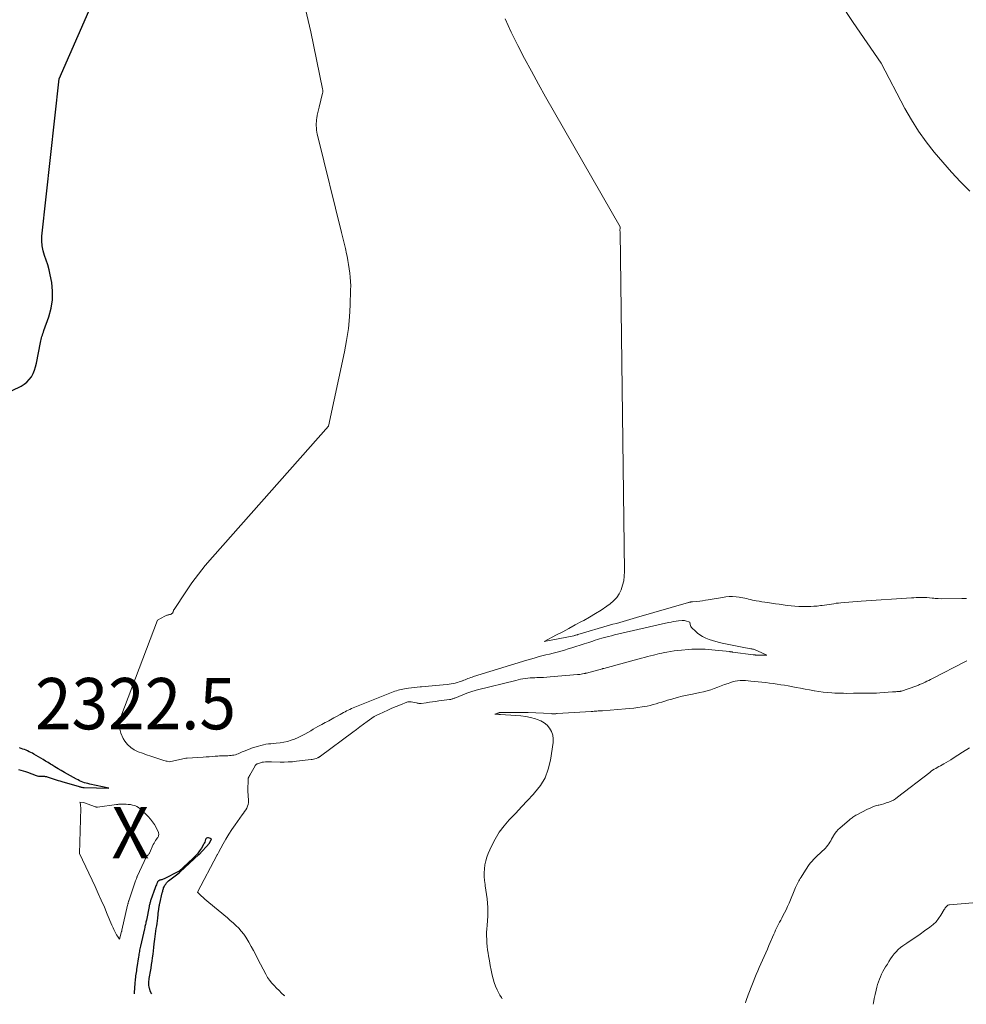
# Model space of a CAD drawing. Units: feet. Extents: x 1159172 to 1166672, y 7056711 to 7061370.
# Drawn here: x 1162068 to 1162253, y 7056774 to 7056966 of the extents above; entities that cross this region are included whole.
import ezdxf
from ezdxf.enums import TextEntityAlignment as Align

# ---------------------------------------------------------------- set-up
doc = ezdxf.new("R2010")
doc.units = ezdxf.units.FT
doc.header["$MEASUREMENT"] = 0
for name, color, linetype, lineweight in [('Level 44', 7, 'Continuous', 0), ('Level 45', 7, 'Continuous', 0), ('Level 46', 7, 'Continuous', 0)]:
    doc.layers.add(name, color=color, linetype=linetype, lineweight=lineweight)
doc.styles.add('Style-ENGINEERING', font='ENGINEERING.shx')

msp = doc.modelspace()

# ---------------------------------------------------------------- linework, layer by layer
at = {"layer": 'Level 44', "color": 32, "linetype": 'Continuous', "lineweight": 30, "elevation": 2320, "flags": 128}
for points in [[(1162066.92, 7056893.55), (1162068.67, 7056894.42), (1162069.26, 7056894.78), (1162069.8, 7056895.2), (1162070.27, 7056895.71), (1162070.68, 7056896.26), (1162071.01, 7056896.88), (1162071.3, 7056897.52), (1162071.51, 7056898.18), (1162071.68, 7056898.87), (1162072.45, 7056902.93), (1162072.51, 7056903.22), (1162072.58, 7056903.51), (1162072.66, 7056903.8), (1162072.74, 7056904.09), (1162072.84, 7056904.38), (1162072.93, 7056904.67), (1162073.03, 7056904.95), (1162073.13, 7056905.24), (1162074.1, 7056907.93), (1162074.55, 7056909.58), (1162074.82, 7056911.24), (1162074.82, 7056912.92), (1162074.64, 7056914.61), (1162074.35, 7056916.13), (1162074.14, 7056917.09), (1162073.9, 7056918.03), (1162073.59, 7056918.97), (1162073.25, 7056919.89), (1162072.96, 7056920.81), (1162072.76, 7056921.74), (1162072.7, 7056922.7), (1162072.73, 7056923.66), (1162076.08, 7056954.25), (1162085.59, 7056975.99)], [(1162068.19, 7056819.77), (1162068.64, 7056819.65), (1162069.08, 7056819.52), (1162069.52, 7056819.37), (1162069.95, 7056819.21), (1162071.6, 7056818.59), (1162071.82, 7056818.52), (1162072.04, 7056818.47), (1162072.27, 7056818.44), (1162072.5, 7056818.43), (1162072.7, 7056818.44), (1162072.83, 7056818.44), (1162072.96, 7056818.44), (1162073.09, 7056818.44), (1162073.22, 7056818.43), (1162073.35, 7056818.42), (1162073.48, 7056818.4), (1162073.6, 7056818.38), (1162073.73, 7056818.34), (1162075.12, 7056817.88), (1162075.5, 7056817.75), (1162075.87, 7056817.63), (1162076.25, 7056817.52), (1162076.63, 7056817.4), (1162079.98, 7056816.42), (1162080.11, 7056816.39), (1162080.24, 7056816.36), (1162080.37, 7056816.33), (1162080.5, 7056816.31), (1162080.71, 7056816.27), (1162080.73, 7056816.27), (1162080.76, 7056816.26), (1162080.78, 7056816.26), (1162080.8, 7056816.26), (1162080.9, 7056816.25), (1162080.92, 7056816.25), (1162080.95, 7056816.25), (1162080.97, 7056816.25), (1162080.99, 7056816.25), (1162085.74, 7056816.12), (1162082.04, 7056816.92), (1162081.71, 7056817), (1162081.37, 7056817.09), (1162081.05, 7056817.19), (1162080.72, 7056817.3), (1162080.4, 7056817.43), (1162080.08, 7056817.56), (1162079.78, 7056817.72), (1162079.47, 7056817.88), (1162077.13, 7056819.19), (1162076.51, 7056819.54), (1162075.89, 7056819.9), (1162075.28, 7056820.27), (1162074.67, 7056820.65), (1162074.41, 7056820.82), (1162073.93, 7056821.11), (1162073.46, 7056821.4), (1162072.98, 7056821.69), (1162072.5, 7056821.97), (1162071.16, 7056822.75), (1162070.87, 7056822.92), (1162070.57, 7056823.07), (1162070.27, 7056823.22), (1162069.96, 7056823.36), (1162069.65, 7056823.49), (1162069.33, 7056823.62), (1162069.02, 7056823.74), (1162068.71, 7056823.87), (1162068.4, 7056823.98)], [(1162094.14, 7056776.03), (1162093.98, 7056776.32), (1162093.84, 7056776.65), (1162093.73, 7056776.98), (1162093.69, 7056777.12), (1162093.63, 7056777.4), (1162093.59, 7056777.67), (1162093.57, 7056777.95), (1162093.57, 7056778.23), (1162093.59, 7056778.51), (1162093.61, 7056778.79), (1162093.64, 7056779.07), (1162093.69, 7056779.35), (1162093.88, 7056780.43), (1162093.99, 7056781.09), (1162094.1, 7056781.76), (1162094.19, 7056782.43), (1162094.29, 7056783.1), (1162094.38, 7056783.76), (1162094.46, 7056784.43), (1162094.55, 7056785.1), (1162094.63, 7056785.77), (1162094.75, 7056786.73), (1162094.82, 7056787.24), (1162094.88, 7056787.75), (1162094.95, 7056788.26), (1162095.02, 7056788.77), (1162095.1, 7056789.28), (1162095.16, 7056789.79), (1162095.23, 7056790.3), (1162095.29, 7056790.81), (1162095.47, 7056792.26), (1162095.49, 7056792.44), (1162095.52, 7056792.62), (1162095.54, 7056792.8), (1162095.57, 7056792.97), (1162095.6, 7056793.15), (1162095.64, 7056793.33), (1162095.67, 7056793.5), (1162095.71, 7056793.68), (1162096.19, 7056795.71), (1162096.23, 7056795.88), (1162096.27, 7056796.05), (1162096.31, 7056796.22), (1162096.35, 7056796.39), (1162096.39, 7056796.55), (1162096.45, 7056796.72), (1162096.52, 7056796.88), (1162096.59, 7056797.03), (1162096.7, 7056797.21), (1162096.85, 7056797.45), (1162097.01, 7056797.67), (1162097.2, 7056797.86), (1162097.41, 7056798.05), (1162099.47, 7056799.66), (1162099.49, 7056799.68), (1162099.5, 7056799.69), (1162099.52, 7056799.7), (1162099.54, 7056799.72), (1162099.61, 7056799.78), (1162099.63, 7056799.79), (1162099.64, 7056799.8), (1162099.66, 7056799.82), (1162099.68, 7056799.83), (1162103.32, 7056803.17), (1162103.36, 7056803.21), (1162105.38, 7056805.42), (1162105.8, 7056806.26), (1162105.2, 7056806.44), (1162104.99, 7056806.45), (1162104.82, 7056806.4), (1162104.7, 7056806.27), (1162104.6, 7056806.1), (1162104.54, 7056805.85), (1162104.46, 7056805.61), (1162104.36, 7056805.38), (1162104.24, 7056805.16), (1162103.81, 7056804.44), (1162103.45, 7056803.89), (1162103.05, 7056803.35), (1162102.61, 7056802.86), (1162102.14, 7056802.39), (1162099.4, 7056799.9), (1162099.36, 7056799.87), (1162096.53, 7056798.48), (1162096.38, 7056798.41), (1162096.23, 7056798.34), (1162096.07, 7056798.29), (1162095.91, 7056798.24), (1162095.75, 7056798.2), (1162095.67, 7056798.17), (1162095.59, 7056798.14), (1162095.52, 7056798.1), (1162095.45, 7056798.05), (1162095.39, 7056797.99), (1162095.33, 7056797.93), (1162095.28, 7056797.86), (1162095.25, 7056797.78), (1162095.13, 7056797.52), (1162095.04, 7056797.32), (1162094.96, 7056797.11), (1162094.88, 7056796.89), (1162094.8, 7056796.68), (1162093.97, 7056794.37), (1162093.92, 7056794.21), (1162093.87, 7056794.05), (1162093.82, 7056793.89), (1162093.77, 7056793.73), (1162093.73, 7056793.57), (1162093.68, 7056793.4), (1162093.65, 7056793.24), (1162093.61, 7056793.07), (1162093.08, 7056790.44), (1162093.03, 7056790.23), (1162092.99, 7056790.02), (1162092.95, 7056789.8), (1162092.9, 7056789.59), (1162092.86, 7056789.38), (1162092.81, 7056789.16), (1162092.76, 7056788.95), (1162092.72, 7056788.74), (1162091.94, 7056785.33), (1162091.88, 7056785.07), (1162091.83, 7056784.82), (1162091.77, 7056784.57), (1162091.73, 7056784.31), (1162091.68, 7056784.06), (1162091.64, 7056783.81), (1162091.59, 7056783.55), (1162091.55, 7056783.29), (1162091.23, 7056781.18), (1162091.18, 7056780.86), (1162091.13, 7056780.54), (1162091.08, 7056780.22), (1162091.03, 7056779.9), (1162090.98, 7056779.57), (1162090.94, 7056779.25), (1162090.9, 7056778.93), (1162090.87, 7056778.61), (1162090.85, 7056778.33), (1162090.82, 7056777.87), (1162090.78, 7056777.41), (1162090.75, 7056776.95), (1162090.71, 7056776.49), (1162090.68, 7056776.08)]]:
    msp.add_lwpolyline(points, dxfattribs=at)
at = {"layer": 'Level 45', "color": 32, "linetype": 'Continuous', "lineweight": 0, "flags": 128}
for points, elevation in [([(1162120.06, 7056775.66), (1162119.95, 7056775.76), (1162119.44, 7056776.22), (1162118.94, 7056776.69), (1162118.45, 7056777.17), (1162117.96, 7056777.66), (1162117.51, 7056778.17), (1162117.09, 7056778.7), (1162116.71, 7056779.27), (1162116.37, 7056779.86), (1162114.83, 7056782.83), (1162114.39, 7056783.66), (1162113.95, 7056784.48), (1162113.51, 7056785.3), (1162113.05, 7056786.12), (1162112.88, 7056786.44), (1162112.48, 7056787.08), (1162112.06, 7056787.69), (1162111.58, 7056788.27), (1162111.08, 7056788.82), (1162110.54, 7056789.34), (1162109.99, 7056789.86), (1162109.43, 7056790.36), (1162108.86, 7056790.85), (1162105.26, 7056793.86), (1162104.88, 7056794.19), (1162104.5, 7056794.52), (1162104.13, 7056794.85), (1162103.76, 7056795.18), (1162103.02, 7056795.86), (1162106.87, 7056803.12), (1162106.93, 7056803.23), (1162106.99, 7056803.34), (1162107.05, 7056803.45), (1162107.11, 7056803.56), (1162108.04, 7056805.26), (1162108.59, 7056806.21), (1162109.16, 7056807.15), (1162109.75, 7056808.06), (1162110.37, 7056808.97), (1162111.77, 7056810.93), (1162112, 7056811.26), (1162112.22, 7056811.58), (1162112.43, 7056811.91), (1162112.64, 7056812.25), (1162112.81, 7056812.59), (1162112.93, 7056812.95), (1162112.98, 7056813.33), (1162112.99, 7056813.71), (1162112.83, 7056815.63), (1162112.83, 7056815.72), (1162112.9, 7056817.78), (1162112.9, 7056817.84), (1162112.91, 7056817.91), (1162112.92, 7056817.97), (1162112.94, 7056818.04), (1162112.96, 7056818.1), (1162112.98, 7056818.16), (1162113.01, 7056818.22), (1162113.04, 7056818.28), (1162113.06, 7056818.32), (1162113.11, 7056818.41), (1162113.15, 7056818.49), (1162113.19, 7056818.57), (1162113.24, 7056818.65), (1162114.27, 7056820.5), (1162114.31, 7056820.57), (1162114.35, 7056820.63), (1162114.4, 7056820.68), (1162114.46, 7056820.74), (1162114.52, 7056820.78), (1162114.58, 7056820.82), (1162114.64, 7056820.86), (1162114.71, 7056820.88), (1162115.52, 7056821.14), (1162115.62, 7056821.16), (1162115.71, 7056821.18), (1162115.8, 7056821.19), (1162115.9, 7056821.2), (1162116.28, 7056821.22), (1162116.57, 7056821.23), (1162116.85, 7056821.24), (1162117.14, 7056821.24), (1162117.43, 7056821.24), (1162119.13, 7056821.2), (1162119.93, 7056821.2), (1162120.72, 7056821.22), (1162121.52, 7056821.28), (1162122.32, 7056821.36), (1162125.16, 7056821.69), (1162125.41, 7056821.73), (1162125.66, 7056821.78), (1162125.91, 7056821.84), (1162126.15, 7056821.92), (1162126.49, 7056822.04), (1162126.56, 7056822.06), (1162126.63, 7056822.09), (1162126.69, 7056822.13), (1162126.75, 7056822.17), (1162126.81, 7056822.22), (1162126.86, 7056822.26), (1162126.92, 7056822.31), (1162126.98, 7056822.35), (1162133.31, 7056827.04), (1162134, 7056827.56), (1162134.69, 7056828.07), (1162135.38, 7056828.58), (1162136.07, 7056829.09), (1162136.58, 7056829.46), (1162137.03, 7056829.77), (1162137.48, 7056830.06), (1162137.96, 7056830.32), (1162138.44, 7056830.56), (1162139.28, 7056830.95), (1162140.1, 7056831.32), (1162140.92, 7056831.68), (1162141.75, 7056832.03), (1162142.57, 7056832.36), (1162143.84, 7056832.86), (1162144.04, 7056832.92), (1162144.25, 7056832.96), (1162144.45, 7056832.96), (1162144.66, 7056832.94), (1162145.73, 7056832.72), (1162145.84, 7056832.7), (1162145.94, 7056832.68), (1162146.05, 7056832.66), (1162146.16, 7056832.64), (1162146.27, 7056832.63), (1162146.38, 7056832.62), (1162146.48, 7056832.63), (1162146.59, 7056832.63), (1162147.6, 7056832.77), (1162148.21, 7056832.85), (1162148.82, 7056832.93), (1162149.43, 7056833.01), (1162150.04, 7056833.1), (1162152.13, 7056833.38), (1162152.26, 7056833.4), (1162152.39, 7056833.42), (1162152.52, 7056833.45), (1162152.65, 7056833.49), (1162152.78, 7056833.53), (1162152.91, 7056833.57), (1162153.03, 7056833.62), (1162153.16, 7056833.67), (1162155.87, 7056834.74), (1162156.08, 7056834.82), (1162156.29, 7056834.89), (1162156.5, 7056834.96), (1162156.71, 7056835.03), (1162156.93, 7056835.09), (1162157.14, 7056835.15), (1162157.36, 7056835.21), (1162157.57, 7056835.26), (1162165.07, 7056837.12), (1162165.52, 7056837.23), (1162165.98, 7056837.32), (1162166.44, 7056837.41), (1162166.9, 7056837.48), (1162167.37, 7056837.54), (1162167.83, 7056837.59), (1162168.3, 7056837.62), (1162168.77, 7056837.64), (1162169.14, 7056837.65), (1162169.8, 7056837.67), (1162170.45, 7056837.7), (1162171.1, 7056837.74), (1162171.76, 7056837.78), (1162177.08, 7056838.23), (1162177.32, 7056838.25), (1162177.55, 7056838.28), (1162177.79, 7056838.31), (1162178.02, 7056838.36), (1162178.37, 7056838.43), (1162178.43, 7056838.44), (1162178.48, 7056838.45), (1162178.54, 7056838.47), (1162178.59, 7056838.48), (1162178.65, 7056838.5), (1162178.7, 7056838.52), (1162178.76, 7056838.54), (1162178.82, 7056838.55), (1162181.92, 7056839.38), (1162181.95, 7056839.38), (1162181.97, 7056839.39), (1162181.99, 7056839.4), (1162182.01, 7056839.4), (1162182.1, 7056839.43), (1162182.13, 7056839.43), (1162182.15, 7056839.44), (1162182.17, 7056839.44), (1162182.19, 7056839.45), (1162189.54, 7056841.43), (1162190.12, 7056841.58), (1162190.71, 7056841.74), (1162191.29, 7056841.89), (1162191.88, 7056842.05), (1162192.13, 7056842.11), (1162192.6, 7056842.23), (1162193.06, 7056842.33), (1162193.52, 7056842.43), (1162193.99, 7056842.52), (1162194.48, 7056842.61), (1162195.19, 7056842.73), (1162195.9, 7056842.84), (1162196.62, 7056842.92), (1162197.34, 7056843), (1162198.67, 7056843.11), (1162199.32, 7056843.16), (1162199.97, 7056843.19), (1162200.62, 7056843.2), (1162201.27, 7056843.2), (1162201.92, 7056843.18), (1162202.57, 7056843.15), (1162203.22, 7056843.09), (1162203.86, 7056843.03), (1162206.73, 7056842.71), (1162206.81, 7056842.7), (1162206.89, 7056842.69), (1162206.97, 7056842.68), (1162207.05, 7056842.67), (1162207.13, 7056842.66), (1162207.21, 7056842.65), (1162207.29, 7056842.64), (1162207.36, 7056842.63), (1162211.29, 7056842.1), (1162211.38, 7056842.08), (1162211.48, 7056842.07), (1162211.57, 7056842.07), (1162211.67, 7056842.06), (1162211.76, 7056842.05), (1162211.86, 7056842.05), (1162211.95, 7056842.05), (1162212.05, 7056842.05), (1162213.96, 7056842.05), (1162212.13, 7056842.87), (1162211.97, 7056842.94), (1162211.82, 7056843), (1162211.66, 7056843.06), (1162211.5, 7056843.12), (1162211.33, 7056843.17), (1162211.17, 7056843.21), (1162211.01, 7056843.25), (1162210.84, 7056843.28), (1162209.13, 7056843.59), (1162208.16, 7056843.77), (1162207.2, 7056843.96), (1162206.24, 7056844.16), (1162205.28, 7056844.38), (1162204.71, 7056844.51), (1162204.04, 7056844.68), (1162203.38, 7056844.87), (1162202.73, 7056845.1), (1162202.09, 7056845.36), (1162201.93, 7056845.42), (1162201.4, 7056845.69), (1162200.89, 7056845.99), (1162200.42, 7056846.34), (1162199.97, 7056846.74), (1162199.42, 7056847.28), (1162199.28, 7056847.44), (1162199.17, 7056847.61), (1162199.1, 7056847.8), (1162199.04, 7056848), (1162198.98, 7056848.43), (1162198.09, 7056848.72), (1162197.93, 7056848.76), (1162197.77, 7056848.78), (1162197.6, 7056848.79), (1162197.44, 7056848.78), (1162196.77, 7056848.7), (1162196.27, 7056848.64), (1162195.78, 7056848.56), (1162195.29, 7056848.47), (1162194.8, 7056848.36), (1162184.25, 7056845.96), (1162183.7, 7056845.82), (1162183.14, 7056845.69), (1162182.59, 7056845.54), (1162182.04, 7056845.39), (1162181.79, 7056845.32), (1162181.37, 7056845.19), (1162180.94, 7056845.06), (1162180.52, 7056844.92), (1162180.09, 7056844.78), (1162179.67, 7056844.63), (1162179.25, 7056844.49), (1162178.83, 7056844.35), (1162178.4, 7056844.22), (1162175.99, 7056843.45), (1162175.27, 7056843.23), (1162174.54, 7056843.02), (1162173.81, 7056842.82), (1162173.08, 7056842.62), (1162172.34, 7056842.44), (1162171.61, 7056842.25), (1162170.88, 7056842.06), (1162170.14, 7056841.87), (1162169.4, 7056841.68), (1162168.66, 7056841.47), (1162167.93, 7056841.26), (1162167.2, 7056841.04), (1162156.83, 7056837.86), (1162156.55, 7056837.77), (1162156.27, 7056837.67), (1162156, 7056837.57), (1162155.73, 7056837.47), (1162155.45, 7056837.36), (1162155.18, 7056837.25), (1162154.91, 7056837.14), (1162154.64, 7056837.03), (1162154.61, 7056837.01), (1162154.32, 7056836.9), (1162154.02, 7056836.8), (1162153.72, 7056836.72), (1162153.42, 7056836.64), (1162153.24, 7056836.6), (1162152.85, 7056836.51), (1162152.45, 7056836.44), (1162152.06, 7056836.39), (1162151.66, 7056836.34), (1162149.43, 7056836.13), (1162148.74, 7056836.06), (1162148.06, 7056836), (1162147.37, 7056835.93), (1162146.68, 7056835.87), (1162146.44, 7056835.85), (1162145.87, 7056835.8), (1162145.31, 7056835.74), (1162144.74, 7056835.67), (1162144.18, 7056835.6), (1162143.7, 7056835.53), (1162143.38, 7056835.49), (1162143.06, 7056835.43), (1162142.74, 7056835.36), (1162142.42, 7056835.29), (1162142.11, 7056835.2), (1162141.8, 7056835.1), (1162141.49, 7056835), (1162141.19, 7056834.88), (1162133.4, 7056831.75), (1162133.07, 7056831.61), (1162132.74, 7056831.47), (1162132.42, 7056831.32), (1162132.1, 7056831.16), (1162131.78, 7056830.99), (1162131.46, 7056830.83), (1162131.14, 7056830.66), (1162130.83, 7056830.48), (1162129.97, 7056830), (1162129.63, 7056829.81), (1162129.29, 7056829.63), (1162128.95, 7056829.44), (1162128.61, 7056829.26), (1162128.27, 7056829.07), (1162127.93, 7056828.89), (1162127.59, 7056828.71), (1162127.24, 7056828.52), (1162126.98, 7056828.38), (1162126.5, 7056828.12), (1162126.03, 7056827.85), (1162125.56, 7056827.58), (1162125.1, 7056827.31), (1162123.93, 7056826.63), (1162123.29, 7056826.28), (1162122.63, 7056825.96), (1162121.95, 7056825.69), (1162121.26, 7056825.44), (1162120.56, 7056825.24), (1162119.85, 7056825.07), (1162119.12, 7056824.95), (1162118.4, 7056824.87), (1162117.34, 7056824.78), (1162116.85, 7056824.73), (1162116.36, 7056824.66), (1162115.88, 7056824.57), (1162115.41, 7056824.45), (1162114.92, 7056824.32), (1162114.69, 7056824.26), (1162114.46, 7056824.19), (1162114.23, 7056824.12), (1162114, 7056824.04), (1162113.77, 7056823.96), (1162113.54, 7056823.88), (1162113.31, 7056823.79), (1162113.09, 7056823.7), (1162112, 7056823.27), (1162111.74, 7056823.17), (1162111.48, 7056823.06), (1162111.21, 7056822.94), (1162110.95, 7056822.83), (1162110.69, 7056822.72), (1162110.43, 7056822.64), (1162110.15, 7056822.57), (1162109.87, 7056822.52), (1162109.61, 7056822.49), (1162109.28, 7056822.45), (1162108.95, 7056822.43), (1162108.62, 7056822.41), (1162108.3, 7056822.41), (1162107.97, 7056822.41), (1162107.64, 7056822.4), (1162107.31, 7056822.39), (1162106.98, 7056822.37), (1162106.47, 7056822.33), (1162105.88, 7056822.29), (1162105.29, 7056822.25), (1162104.71, 7056822.21), (1162104.12, 7056822.17), (1162101.02, 7056821.98), (1162101, 7056821.98), (1162100.98, 7056821.97), (1162100.97, 7056821.97), (1162100.95, 7056821.97), (1162100.87, 7056821.96), (1162100.85, 7056821.96), (1162100.83, 7056821.96), (1162100.82, 7056821.95), (1162100.8, 7056821.95), (1162097.57, 7056821.28), (1162097.14, 7056821.37), (1162096.93, 7056821.41), (1162096.72, 7056821.46), (1162096.51, 7056821.52), (1162096.31, 7056821.58), (1162094.76, 7056822.07), (1162093.93, 7056822.34), (1162093.11, 7056822.62), (1162092.3, 7056822.91), (1162091.48, 7056823.22), (1162090.72, 7056823.59), (1162090.03, 7056824.05), (1162089.44, 7056824.63), (1162088.91, 7056825.29), (1162088.56, 7056825.82), (1162088.09, 7056826.83), (1162087.82, 7056827.87), (1162087.86, 7056828.93), (1162088.1, 7056830.02), (1162095.28, 7056848.81), (1162096.67, 7056849.62), (1162096.79, 7056849.68), (1162096.92, 7056849.74), (1162097.05, 7056849.79), (1162097.19, 7056849.83), (1162097.33, 7056849.86), (1162097.46, 7056849.89), (1162097.6, 7056849.93), (1162097.74, 7056849.96), (1162097.79, 7056849.97), (1162097.89, 7056850), (1162097.99, 7056850.05), (1162098.07, 7056850.12), (1162098.15, 7056850.2), (1162098.17, 7056850.22), (1162098.22, 7056850.3), (1162098.27, 7056850.39), (1162098.31, 7056850.48), (1162098.34, 7056850.57), (1162098.36, 7056850.67), (1162098.4, 7056850.76), (1162098.44, 7056850.84), (1162098.49, 7056850.93), (1162100.75, 7056854.33), (1162101.96, 7056856.09), (1162103.23, 7056857.81), (1162104.57, 7056859.48), (1162105.95, 7056861.11), (1162128.56, 7056886.64), (1162131.67, 7056901.08), (1162132.09, 7056903.34), (1162132.43, 7056905.62), (1162132.65, 7056907.9), (1162132.79, 7056910.2), (1162132.88, 7056913.16), (1162132.89, 7056913.98), (1162132.87, 7056914.81), (1162132.81, 7056915.63), (1162132.73, 7056916.46), (1162132.61, 7056917.28), (1162132.48, 7056918.09), (1162132.33, 7056918.91), (1162132.17, 7056919.72), (1162132.07, 7056920.18), (1162131.85, 7056921.21), (1162131.61, 7056922.25), (1162131.37, 7056923.29), (1162131.12, 7056924.32), (1162126.47, 7056943.07), (1162126.38, 7056943.48), (1162126.3, 7056943.89), (1162126.24, 7056944.3), (1162126.2, 7056944.72), (1162126.17, 7056945.13), (1162126.17, 7056945.55), (1162126.2, 7056945.96), (1162126.24, 7056946.38), (1162126.28, 7056946.63), (1162126.37, 7056947.17), (1162126.47, 7056947.71), (1162126.59, 7056948.25), (1162126.72, 7056948.78), (1162127.41, 7056951.5), (1162127.43, 7056951.64), (1162127.45, 7056951.78), (1162127.45, 7056951.91), (1162127.44, 7056952.05), (1162127.41, 7056952.33), (1162125.1, 7056963.43), (1162123.84, 7056968.96)], 2322), ([(1162253.48, 7056932.37), (1162251.7, 7056934.24), (1162249.96, 7056936.13), (1162248.25, 7056938.06), (1162246.57, 7056940.01), (1162244.98, 7056942.03), (1162243.48, 7056944.11), (1162242.11, 7056946.28), (1162240.84, 7056948.52), (1162236.21, 7056957.31), (1162230.75, 7056965.23), (1162228.13, 7056969.25)], 2326), ([(1162252.82, 7056853.04), (1162251.93, 7056853.04), (1162247.94, 7056852.99), (1162247.35, 7056853.03), (1162247.06, 7056853.05), (1162246.77, 7056853.07), (1162246.48, 7056853.1), (1162246.19, 7056853.13), (1162245.14, 7056853.24), (1162244.98, 7056853.25), (1162244.81, 7056853.26), (1162244.65, 7056853.27), (1162244.49, 7056853.27), (1162243.92, 7056853.26), (1162243.47, 7056853.25), (1162243.02, 7056853.24), (1162242.57, 7056853.22), (1162242.13, 7056853.19), (1162232.36, 7056852.55), (1162231.54, 7056852.49), (1162230.72, 7056852.43), (1162229.9, 7056852.36), (1162229.08, 7056852.29), (1162228.36, 7056852.22), (1162227.9, 7056852.17), (1162227.45, 7056852.12), (1162227, 7056852.05), (1162226.54, 7056851.98), (1162226.09, 7056851.91), (1162225.64, 7056851.84), (1162225.19, 7056851.78), (1162224.73, 7056851.71), (1162224.39, 7056851.67), (1162223.77, 7056851.59), (1162223.14, 7056851.54), (1162222.51, 7056851.51), (1162221.88, 7056851.5), (1162220.98, 7056851.5), (1162220.21, 7056851.52), (1162219.44, 7056851.56), (1162218.68, 7056851.63), (1162217.91, 7056851.71), (1162217.15, 7056851.82), (1162216.38, 7056851.93), (1162215.62, 7056852.04), (1162214.86, 7056852.15), (1162214.11, 7056852.26), (1162213.55, 7056852.35), (1162213, 7056852.44), (1162212.44, 7056852.53), (1162211.89, 7056852.63), (1162211.53, 7056852.69), (1162211.16, 7056852.76), (1162210.78, 7056852.84), (1162210.41, 7056852.94), (1162210.04, 7056853.03), (1162209.67, 7056853.13), (1162209.29, 7056853.21), (1162208.92, 7056853.27), (1162208.54, 7056853.32), (1162207.96, 7056853.38), (1162207.29, 7056853.42), (1162206.62, 7056853.42), (1162205.95, 7056853.37), (1162205.29, 7056853.28), (1162202.54, 7056852.8), (1162201.99, 7056852.71), (1162201.45, 7056852.63), (1162200.9, 7056852.56), (1162200.35, 7056852.5), (1162199.45, 7056852.41), (1162199.35, 7056852.4), (1162199.25, 7056852.39), (1162199.15, 7056852.38), (1162199.06, 7056852.36), (1162198.96, 7056852.35), (1162198.86, 7056852.33), (1162198.77, 7056852.3), (1162198.67, 7056852.28), (1162188.57, 7056849.35), (1162187.91, 7056849.16), (1162187.26, 7056848.97), (1162186.6, 7056848.79), (1162185.95, 7056848.6), (1162185.29, 7056848.41), (1162184.64, 7056848.22), (1162183.98, 7056848.03), (1162183.33, 7056847.84), (1162177.14, 7056846.03), (1162177.12, 7056846.02), (1162177.11, 7056846.02), (1162177.09, 7056846.01), (1162177.07, 7056846.01), (1162177, 7056845.98), (1162176.98, 7056845.98), (1162176.96, 7056845.97), (1162176.94, 7056845.96), (1162176.92, 7056845.96), (1162176.76, 7056845.91), (1162176.66, 7056845.89), (1162176.56, 7056845.86), (1162176.46, 7056845.84), (1162176.36, 7056845.82), (1162170.58, 7056844.66), (1162173, 7056845.96), (1162174.21, 7056846.6), (1162175.41, 7056847.25), (1162176.62, 7056847.9), (1162177.83, 7056848.56), (1162178.28, 7056848.8), (1162179.43, 7056849.44), (1162180.56, 7056850.11), (1162181.67, 7056850.82), (1162182.76, 7056851.55), (1162183.42, 7056852), (1162184.11, 7056852.58), (1162184.71, 7056853.23), (1162185.19, 7056853.97), (1162185.58, 7056854.78), (1162185.86, 7056855.65), (1162186.07, 7056856.53), (1162186.18, 7056857.43), (1162186.22, 7056858.34), (1162185.36, 7056924.45), (1162185.36, 7056924.55), (1162185.35, 7056924.65), (1162185.35, 7056924.75), (1162185.35, 7056924.85), (1162185.35, 7056924.95), (1162185.36, 7056925.04), (1162185.36, 7056925.14), (1162185.37, 7056925.24), (1162185.38, 7056925.43), (1162170.87, 7056950.77), (1162169.47, 7056953.26), (1162168.09, 7056955.76), (1162166.75, 7056958.27), (1162165.44, 7056960.8), (1162164.18, 7056963.36), (1162162.97, 7056965.95)], 2324), ([(1162162.4, 7056775.06), (1162162.24, 7056775.34), (1162161.95, 7056775.83), (1162161.75, 7056776.17), (1162161.4, 7056776.84), (1162161.09, 7056777.53), (1162160.85, 7056778.24), (1162160.64, 7056778.97), (1162160.47, 7056779.72), (1162160.27, 7056780.64), (1162160.08, 7056781.57), (1162159.91, 7056782.5), (1162159.75, 7056783.44), (1162159.66, 7056783.97), (1162159.57, 7056784.64), (1162159.49, 7056785.31), (1162159.43, 7056785.99), (1162159.39, 7056786.67), (1162159.37, 7056787.35), (1162159.37, 7056788.02), (1162159.4, 7056788.7), (1162159.45, 7056789.38), (1162159.54, 7056790.35), (1162159.59, 7056791.2), (1162159.61, 7056792.05), (1162159.59, 7056792.9), (1162159.54, 7056793.75), (1162159.46, 7056794.59), (1162159.36, 7056795.44), (1162159.24, 7056796.28), (1162159.1, 7056797.12), (1162159.06, 7056797.36), (1162158.95, 7056798.12), (1162158.89, 7056798.89), (1162158.89, 7056799.66), (1162158.93, 7056800.43), (1162159.03, 7056801.19), (1162159.19, 7056801.94), (1162159.42, 7056802.68), (1162159.7, 7056803.39), (1162160.35, 7056804.83), (1162161.05, 7056806.21), (1162161.84, 7056807.53), (1162162.76, 7056808.76), (1162163.77, 7056809.94), (1162163.9, 7056810.08), (1162165.04, 7056811.28), (1162166.17, 7056812.48), (1162167.31, 7056813.69), (1162168.45, 7056814.89), (1162168.72, 7056815.18), (1162169.84, 7056816.61), (1162170.75, 7056818.13), (1162171.38, 7056819.8), (1162171.81, 7056821.56), (1162172.32, 7056824.99), (1162172.34, 7056825.73), (1162172.25, 7056826.46), (1162171.99, 7056827.14), (1162171.63, 7056827.79), (1162171.13, 7056828.36), (1162170.57, 7056828.85), (1162169.92, 7056829.22), (1162169.22, 7056829.51), (1162168.86, 7056829.62), (1162167.93, 7056829.87), (1162166.99, 7056830.07), (1162166.04, 7056830.21), (1162165.08, 7056830.3), (1162162.07, 7056830.48), (1162161.96, 7056830.48), (1162161.84, 7056830.49), (1162161.73, 7056830.5), (1162161.62, 7056830.51), (1162160.97, 7056830.56), (1162161.66, 7056830.82), (1162161.78, 7056830.85), (1162161.87, 7056830.85), (1162167.22, 7056830.84), (1162167.24, 7056830.84), (1162167.26, 7056830.84), (1162167.27, 7056830.84), (1162167.29, 7056830.84), (1162167.36, 7056830.83), (1162167.38, 7056830.83), (1162167.4, 7056830.83), (1162167.41, 7056830.83), (1162167.43, 7056830.83), (1162171.94, 7056830.63), (1162172.09, 7056830.62), (1162172.24, 7056830.62), (1162172.39, 7056830.62), (1162172.54, 7056830.61), (1162172.69, 7056830.62), (1162172.84, 7056830.62), (1162172.99, 7056830.63), (1162173.14, 7056830.63), (1162179.76, 7056831.06), (1162180.03, 7056831.08), (1162180.3, 7056831.09), (1162180.57, 7056831.11), (1162180.84, 7056831.13), (1162181.11, 7056831.15), (1162181.38, 7056831.17), (1162181.65, 7056831.19), (1162181.92, 7056831.21), (1162186.41, 7056831.57), (1162187.22, 7056831.64), (1162188.03, 7056831.73), (1162188.84, 7056831.83), (1162189.65, 7056831.95), (1162190.1, 7056832.02), (1162190.67, 7056832.12), (1162191.25, 7056832.24), (1162191.82, 7056832.39), (1162192.38, 7056832.55), (1162192.94, 7056832.72), (1162193.5, 7056832.89), (1162194.07, 7056833.06), (1162194.63, 7056833.23), (1162195.47, 7056833.47), (1162196.46, 7056833.75), (1162197.46, 7056834.01), (1162198.45, 7056834.24), (1162199.46, 7056834.46), (1162200.93, 7056834.75), (1162201.63, 7056834.91), (1162202.33, 7056835.09), (1162203.02, 7056835.3), (1162203.7, 7056835.54), (1162204.38, 7056835.79), (1162205.05, 7056836.04), (1162205.72, 7056836.28), (1162206.4, 7056836.52), (1162206.77, 7056836.66), (1162207.26, 7056836.81), (1162207.76, 7056836.93), (1162208.26, 7056837.01), (1162208.77, 7056837.06), (1162209.29, 7056837.07), (1162209.8, 7056837.06), (1162210.32, 7056837.04), (1162210.83, 7056836.99), (1162212.27, 7056836.84), (1162213.01, 7056836.75), (1162213.74, 7056836.67), (1162214.48, 7056836.58), (1162215.21, 7056836.48), (1162215.94, 7056836.38), (1162216.67, 7056836.27), (1162217.4, 7056836.15), (1162218.13, 7056836.02), (1162219.64, 7056835.74), (1162220.52, 7056835.58), (1162221.4, 7056835.42), (1162222.27, 7056835.26), (1162223.15, 7056835.1), (1162223.23, 7056835.08), (1162224.07, 7056834.94), (1162224.91, 7056834.83), (1162225.76, 7056834.74), (1162226.61, 7056834.68), (1162227.2, 7056834.64), (1162227.75, 7056834.61), (1162228.31, 7056834.6), (1162228.87, 7056834.59), (1162229.42, 7056834.58), (1162230.82, 7056834.59), (1162231.46, 7056834.6), (1162232.1, 7056834.6), (1162232.75, 7056834.59), (1162233.39, 7056834.59), (1162234.03, 7056834.59), (1162234.67, 7056834.61), (1162235.31, 7056834.64), (1162235.95, 7056834.68), (1162238.45, 7056834.87), (1162238.66, 7056834.88), (1162238.87, 7056834.9), (1162239.08, 7056834.91), (1162239.29, 7056834.92), (1162239.57, 7056834.93), (1162239.64, 7056834.93), (1162239.72, 7056834.94), (1162239.79, 7056834.95), (1162239.87, 7056834.95), (1162239.94, 7056834.96), (1162240.02, 7056834.98), (1162240.09, 7056835), (1162240.16, 7056835.02), (1162242.98, 7056836.01), (1162243.16, 7056836.07), (1162243.35, 7056836.14), (1162243.53, 7056836.21), (1162243.71, 7056836.28), (1162243.9, 7056836.36), (1162244.08, 7056836.44), (1162244.26, 7056836.52), (1162244.43, 7056836.6), (1162244.79, 7056836.76), (1162245.14, 7056836.93), (1162245.5, 7056837.1), (1162245.85, 7056837.28), (1162246.2, 7056837.46), (1162252.5, 7056840.72), (1162252.89, 7056840.92)], 2324), ([(1162209.76, 7056774.38), (1162209.77, 7056774.4), (1162209.9, 7056774.76), (1162210.03, 7056775.12), (1162210.17, 7056775.48), (1162210.31, 7056775.84), (1162211.9, 7056779.8), (1162212.19, 7056780.51), (1162212.49, 7056781.22), (1162212.8, 7056781.93), (1162213.11, 7056782.63), (1162213.43, 7056783.34), (1162213.75, 7056784.04), (1162214.06, 7056784.75), (1162214.36, 7056785.45), (1162215.31, 7056787.65), (1162215.49, 7056788.05), (1162215.67, 7056788.45), (1162215.86, 7056788.85), (1162216.05, 7056789.25), (1162216.25, 7056789.64), (1162216.45, 7056790.03), (1162216.66, 7056790.42), (1162216.86, 7056790.81), (1162217.1, 7056791.24), (1162217.41, 7056791.84), (1162217.72, 7056792.45), (1162218.01, 7056793.07), (1162218.28, 7056793.7), (1162219.57, 7056796.75), (1162219.68, 7056797.01), (1162219.8, 7056797.27), (1162219.93, 7056797.53), (1162220.05, 7056797.79), (1162220.19, 7056798.04), (1162220.33, 7056798.29), (1162220.47, 7056798.54), (1162220.62, 7056798.78), (1162221.49, 7056800.17), (1162221.73, 7056800.53), (1162221.97, 7056800.88), (1162222.23, 7056801.23), (1162222.49, 7056801.57), (1162222.77, 7056801.9), (1162223.06, 7056802.22), (1162223.35, 7056802.53), (1162223.66, 7056802.83), (1162225.36, 7056804.46), (1162225.61, 7056804.72), (1162225.84, 7056804.99), (1162226.04, 7056805.28), (1162226.22, 7056805.58), (1162226.39, 7056805.89), (1162226.56, 7056806.2), (1162226.74, 7056806.51), (1162226.92, 7056806.82), (1162227.02, 7056806.98), (1162227.26, 7056807.36), (1162227.53, 7056807.71), (1162227.84, 7056808.04), (1162228.16, 7056808.35), (1162230.04, 7056809.95), (1162230.21, 7056810.09), (1162230.38, 7056810.23), (1162230.55, 7056810.36), (1162230.73, 7056810.49), (1162230.92, 7056810.61), (1162231.1, 7056810.72), (1162231.29, 7056810.83), (1162231.49, 7056810.94), (1162233.59, 7056812.02), (1162234.09, 7056812.25), (1162234.61, 7056812.47), (1162235.14, 7056812.65), (1162235.67, 7056812.8), (1162235.8, 7056812.83), (1162236.28, 7056812.96), (1162236.76, 7056813.09), (1162237.23, 7056813.24), (1162237.7, 7056813.41), (1162238.15, 7056813.6), (1162238.6, 7056813.81), (1162239.01, 7056814.07), (1162239.42, 7056814.35), (1162245.69, 7056819.2), (1162245.97, 7056819.41), (1162246.26, 7056819.61), (1162246.55, 7056819.79), (1162246.86, 7056819.97), (1162247.16, 7056820.14), (1162247.47, 7056820.31), (1162247.78, 7056820.48), (1162248.09, 7056820.65), (1162248.41, 7056820.83), (1162248.88, 7056821.1), (1162249.34, 7056821.37), (1162249.79, 7056821.65), (1162250.25, 7056821.94), (1162252.06, 7056823.12), (1162253.43, 7056823.97)], 2326), ([(1162091.2, 7056812.56), (1162091.55, 7056812.34), (1162091.87, 7056812.07), (1162093.42, 7056810.58), (1162093.88, 7056810.09), (1162094.3, 7056809.58), (1162094.66, 7056809.02), (1162094.98, 7056808.43), (1162095.43, 7056807.47), (1162095.48, 7056807.34), (1162095.5, 7056807.21), (1162095.5, 7056807.07), (1162095.48, 7056806.93), (1162095.43, 7056806.79), (1162095.37, 7056806.66), (1162095.3, 7056806.54), (1162095.22, 7056806.41), (1162095.04, 7056806.16), (1162094.88, 7056805.91), (1162094.72, 7056805.66), (1162094.58, 7056805.39), (1162094.44, 7056805.12), (1162093.69, 7056803.49), (1162093.63, 7056803.37), (1162093.56, 7056803.26), (1162093.47, 7056803.15), (1162093.38, 7056803.06), (1162093.2, 7056802.89), (1162093.11, 7056802.8), (1162091.29, 7056798.89), (1162091.27, 7056798.86), (1162091.27, 7056798.85), (1162091.26, 7056798.83), (1162091.24, 7056798.77), (1162091.23, 7056798.76), (1162091.23, 7056798.74), (1162091.22, 7056798.73), (1162091.21, 7056798.71), (1162091.14, 7056798.52), (1162091.1, 7056798.41), (1162091.07, 7056798.3), (1162091.03, 7056798.19), (1162090.99, 7056798.08), (1162089.66, 7056794.18), (1162089.62, 7056794.08), (1162089.59, 7056793.98), (1162089.56, 7056793.87), (1162089.53, 7056793.77), (1162089.51, 7056793.67), (1162089.48, 7056793.57), (1162089.45, 7056793.47), (1162089.43, 7056793.36), (1162088.33, 7056788.45), (1162088.32, 7056788.43), (1162088.32, 7056788.41), (1162088.31, 7056788.39), (1162088.31, 7056788.37), (1162088.29, 7056788.29), (1162088.28, 7056788.27), (1162088.28, 7056788.25), (1162088.27, 7056788.22), (1162088.27, 7056788.2), (1162087.86, 7056786.7), (1162087.46, 7056787.28), (1162087.29, 7056787.54), (1162087.13, 7056787.8), (1162086.99, 7056788.07), (1162086.85, 7056788.34), (1162086.73, 7056788.62), (1162086.61, 7056788.9), (1162086.48, 7056789.18), (1162086.37, 7056789.46), (1162085.47, 7056791.6), (1162084.9, 7056792.94), (1162084.31, 7056794.28), (1162083.71, 7056795.61), (1162083.09, 7056796.94), (1162080.04, 7056803.38), (1162080.29, 7056812.21), (1162080.29, 7056812.4), (1162080.28, 7056812.58), (1162080.27, 7056812.77), (1162080.26, 7056812.95), (1162080.22, 7056813.29), (1162080.13, 7056813.39), (1162080.81, 7056813.35), (1162083.16, 7056812.49), (1162083.21, 7056812.47), (1162083.26, 7056812.46), (1162083.31, 7056812.45), (1162083.36, 7056812.44), (1162083.42, 7056812.44), (1162083.47, 7056812.44), (1162083.52, 7056812.44), (1162083.57, 7056812.44), (1162087.27, 7056812.93), (1162087.4, 7056812.95), (1162087.53, 7056812.96), (1162087.67, 7056812.97), (1162087.8, 7056812.97), (1162088.7, 7056812.99), (1162089.13, 7056812.98), (1162089.56, 7056812.96), (1162089.98, 7056812.91), (1162090.41, 7056812.84), (1162090.81, 7056812.72), (1162091.2, 7056812.56)], 2322), ([(1162234.66, 7056774.02), (1162234.71, 7056774.3), (1162234.88, 7056775.13), (1162235.06, 7056775.95), (1162235.25, 7056776.76), (1162235.39, 7056777.33), (1162235.54, 7056777.86), (1162235.7, 7056778.38), (1162235.89, 7056778.89), (1162236.1, 7056779.4), (1162236.32, 7056779.9), (1162236.57, 7056780.39), (1162236.83, 7056780.87), (1162237.1, 7056781.34), (1162237.43, 7056781.87), (1162237.74, 7056782.37), (1162238.06, 7056782.86), (1162238.4, 7056783.34), (1162238.75, 7056783.82), (1162239.13, 7056784.26), (1162239.53, 7056784.68), (1162239.98, 7056785.06), (1162240.44, 7056785.41), (1162241.22, 7056785.93), (1162242.09, 7056786.52), (1162242.96, 7056787.11), (1162243.83, 7056787.71), (1162244.69, 7056788.32), (1162245.7, 7056789.03), (1162246.33, 7056789.54), (1162246.91, 7056790.09), (1162247.42, 7056790.72), (1162247.88, 7056791.38), (1162248.52, 7056792.47), (1162248.62, 7056792.63), (1162248.72, 7056792.79), (1162248.84, 7056792.94), (1162248.95, 7056793.09), (1162249.08, 7056793.22), (1162249.23, 7056793.32), (1162249.39, 7056793.38), (1162249.57, 7056793.42), (1162254.08, 7056793.77)], 2328)]:
    msp.add_lwpolyline(points, dxfattribs=dict(at, elevation=elevation))

# ---------------------------------------------------------------- texts
at = {"layer": 'Level 46', "color": 32, "linetype": 'Continuous', "lineweight": 0, "style": 'Style-ENGINEERING', "width": 0.94}
for s, p in [('2322.5', (1162090.97, 7056832.58, 2322.51)), ('X', (1162089.97, 7056807.48, 2322.51))]:
    msp.add_text(s, height=10, dxfattribs=at).set_placement(p, align=Align.MIDDLE_CENTER)

doc.saveas('drawing.dxf')
